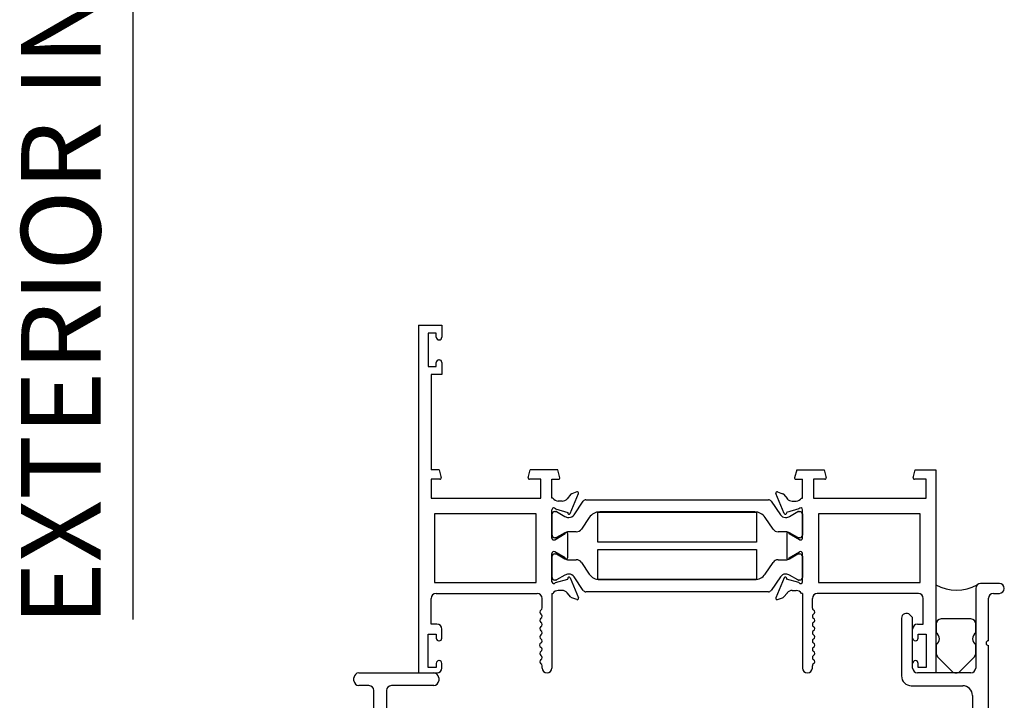
# Model space of a CAD drawing. Units: inches. Extents: x 791.9 to 890.2, y 211.4 to 273.9.
# Drawn here: x 799.6 to 805.8, y 221.3 to 225.6 of the extents above; entities that cross this region are included whole.
import ezdxf
from ezdxf.enums import TextEntityAlignment as Align
from ezdxf.lldxf.tags import DXFTag

# ---------------------------------------------------------------- set-up
doc = ezdxf.new("R2010")
doc.units = ezdxf.units.IN
doc.header["$MEASUREMENT"] = 0
doc.linetypes.add('HIDDEN', pattern=[0.375, 0.25, -0.125])
doc.layers.get('0').update_dxf_attribs({"color": 4})
doc.layers.add('Default', color=7, linetype='Continuous')
doc.layers.add('HIDDEN', color=3, linetype='HIDDEN')
doc.styles.add('SEACAD_Arial', font='arial.ttf')
tags = doc.linetypes.add('HIDDEN2', pattern=[0.1875, 0.125, -0.0625]).pattern_tags.tags
tags[6:7] = [DXFTag(74, 4), DXFTag(75, 0), DXFTag(340, '0'), DXFTag(46, 0.0), DXFTag(50, 0.0), DXFTag(44, 0.0), DXFTag(45, 0.0)]
tags[4:5] = [DXFTag(74, 4), DXFTag(75, 0), DXFTag(340, '0'), DXFTag(46, 0.0), DXFTag(50, 0.0), DXFTag(44, 0.0), DXFTag(45, 0.0)]

# ---------------------------------------------------------------- blocks, each defined once
blk = doc.blocks.new('SE44')
at = {"linetype": 'Continuous'}
for p, q in [((4.8501, 6.0954), (4.6626, 6.0954)), ((4.6313, 6.0641), (4.6313, 6.0079)), ((4.8813, 6.0079), (4.8813, 6.0641)), ((4.6313, 5.9329), (4.6313, 5.8858)), ((4.8813, 5.8858), (4.8813, 5.9329)), ((4.6459, 5.8504), (4.7301, 5.7662)), ((4.7825, 5.7662), (4.8667, 5.8504))]:
    blk.add_line(p, q, dxfattribs=at)
for centre, radius, start, end in [((4.6626, 6.0641), 0.0313, 90, 180), ((4.8501, 6.0641), 0.0313, 0, 90), ((4.6083, 5.9704), 0.044, 301.51537, 58.48463), ((4.9043, 5.9704), 0.044, 121.51537, 238.48463), ((4.6813, 5.8858), 0.05, 180, 225), ((4.8313, 5.8858), 0.05, 315, 0), ((4.7563, 5.7924), 0.037, 225, 315)]:
    blk.add_arc(centre, radius, start, end, dxfattribs=at)
blk = doc.blocks.new('SE45')
at = {"layer": 'HIDDEN', "linetype": 'HIDDEN2'}
for p, q in [((1.3733, 7.9435), (1.3733, 5.7555)), ((1.3733, 7.9435), (1.5203, 7.9435)), ((1.5203, 7.9435), (1.5203, 7.868)), ((1.4853, 7.8935), (1.4353, 7.8935)), ((1.4353, 7.8935), (1.4353, 7.6835)), ((1.4853, 7.868), (1.4853, 7.8935)), ((1.5033, 7.851), (1.5023, 7.851)), ((1.4353, 7.6835), (1.4853, 7.6835)), ((1.4853, 7.6835), (1.4853, 7.709)), ((1.5023, 7.726), (1.5033, 7.726)), ((1.5203, 7.709), (1.5203, 7.6335)), ((1.5203, 7.6335), (1.4533, 7.6335)), ((1.4533, 7.6335), (1.4533, 7.0335)), ((1.5033, 7.0335), (1.4533, 7.0335)), ((1.5033, 7.0335), (1.5164, 6.9845)), ((2.0642, 6.9845), (2.0773, 7.0335)), ((2.25, 7.0335), (2.0773, 7.0335)), ((2.2631, 6.9845), (2.25, 7.0335)), ((3.7535, 7.0335), (3.7404, 6.9845)), ((3.7535, 7.0335), (3.9261, 7.0335)), ((3.9261, 7.0335), (3.9392, 6.9845)), ((4.487, 6.9845), (4.5001, 7.0335)), ((4.5001, 7.0335), (4.6301, 7.0335)), ((4.6301, 7.0335), (4.6301, 5.7555)), ((1.4533, 6.9745), (1.4533, 6.8565)), ((1.5087, 6.9745), (1.4533, 6.9745)), ((2.1443, 6.9745), (2.072, 6.9745)), ((2.1443, 6.8565), (2.1443, 6.9745)), ((2.2133, 6.8565), (2.2133, 6.9745)), ((2.2133, 6.9745), (2.2553, 6.9745)), ((3.7481, 6.9745), (3.7901, 6.9745)), ((3.7901, 6.8565), (3.7901, 6.9745)), ((3.8591, 6.9745), (3.8591, 6.8565)), ((3.9315, 6.9745), (3.8591, 6.9745)), ((4.5681, 6.9745), (4.4948, 6.9745)), ((4.5681, 6.8565), (4.5681, 6.9745)), ((2.3332, 6.8802), (2.3088, 6.8515)), ((2.3278, 6.7583), (2.3807, 6.8844)), ((2.3707, 6.895), (2.3384, 6.8838)), ((3.6757, 6.7583), (3.6228, 6.8844)), ((3.6328, 6.895), (3.6651, 6.8838)), ((3.6703, 6.8802), (3.6947, 6.8515)), ((1.4533, 6.8565), (2.1443, 6.8565)), ((2.2193, 6.8565), (2.2133, 6.8565)), ((2.2783, 6.8375), (2.2533, 6.8375)), ((2.3528, 6.7515), (2.4108, 6.8369)), ((2.4271, 6.8455), (3.5764, 6.8455)), ((3.5927, 6.8369), (3.6507, 6.7515)), ((3.7251, 6.8375), (3.7501, 6.8375)), ((3.7842, 6.8565), (3.7901, 6.8565)), ((3.8591, 6.8565), (4.5681, 6.8565)), ((1.4733, 6.7565), (1.4733, 6.3255)), ((2.1133, 6.7565), (1.4733, 6.7565)), ((2.1133, 6.3255), (2.1133, 6.7565)), ((2.2133, 6.6046), (2.2133, 6.7825)), ((2.2143, 6.6222), (2.2143, 6.7561)), ((2.2301, 6.7718), (2.2382, 6.7718)), ((2.2361, 6.7877), (2.3135, 6.7656)), ((2.2421, 6.7708), (2.2943, 6.7407)), ((2.3135, 6.7656), (2.3128, 6.7641)), ((2.5017, 6.7678), (3.5017, 6.7678)), ((2.5017, 6.579), (2.5017, 6.7678)), ((3.4895, 6.7688), (2.5139, 6.7688)), ((3.5017, 6.7678), (3.5017, 6.579)), ((3.7673, 6.7877), (3.69, 6.7656)), ((3.69, 6.7656), (3.6906, 6.7641)), ((3.7092, 6.7407), (3.7613, 6.7708)), ((3.7653, 6.7718), (3.7734, 6.7718)), ((3.7891, 6.7561), (3.7891, 6.6222)), ((3.7901, 6.6045), (3.7901, 6.7825)), ((3.8901, 6.7565), (3.8901, 6.3255)), ((4.5301, 6.7565), (3.8901, 6.7565)), ((4.5301, 6.3255), (4.5301, 6.7565)), ((2.3179, 6.7343), (2.3203, 6.7343)), ((2.4486, 6.7342), (2.3988, 6.661)), ((3.6046, 6.661), (3.5549, 6.7342)), ((3.6832, 6.7343), (3.6856, 6.7343)), ((2.2314, 6.5943), (2.2963, 6.6325)), ((2.2943, 6.6376), (2.2421, 6.6075)), ((2.3123, 6.6325), (2.3123, 6.4795)), ((2.3666, 6.6439), (2.3179, 6.6439)), ((3.6856, 6.6439), (3.6369, 6.6439)), ((3.6911, 6.6325), (3.6911, 6.4794)), ((3.7721, 6.5942), (3.7071, 6.632)), ((3.7613, 6.6075), (3.7092, 6.6376)), ((2.2382, 6.6065), (2.2301, 6.6065)), ((3.5017, 6.579), (2.5017, 6.579)), ((3.7734, 6.6065), (3.7653, 6.6065)), ((2.2133, 6.3295), (2.2133, 6.5073)), ((2.2963, 6.4794), (2.2314, 6.5176)), ((2.5017, 6.3441), (2.5017, 6.5329)), ((2.5017, 6.5329), (3.5017, 6.5329)), ((3.5017, 6.5329), (3.5017, 6.3441)), ((3.7071, 6.4799), (3.7721, 6.5177)), ((3.7901, 6.3295), (3.7901, 6.5074)), ((2.2143, 6.3558), (2.2143, 6.4897)), ((2.2301, 6.5054), (2.2382, 6.5054)), ((2.2421, 6.5044), (2.2943, 6.4743)), ((2.3179, 6.468), (2.3666, 6.468)), ((2.3988, 6.4509), (2.4486, 6.3777)), ((3.5549, 6.3777), (3.6046, 6.4509)), ((3.6369, 6.468), (3.6856, 6.468)), ((3.7092, 6.4743), (3.7613, 6.5044)), ((3.7653, 6.5054), (3.7734, 6.5054)), ((3.7891, 6.4897), (3.7891, 6.3558)), ((1.4733, 6.3255), (2.1133, 6.3255)), ((2.2382, 6.3401), (2.2301, 6.3401)), ((2.2361, 6.3242), (2.3135, 6.3463)), ((2.2943, 6.3712), (2.2421, 6.3411)), ((2.3135, 6.3463), (2.3128, 6.3478)), ((2.3203, 6.3776), (2.3179, 6.3776)), ((2.3278, 6.3536), (2.3807, 6.2276)), ((2.4108, 6.275), (2.3528, 6.3604)), ((3.5017, 6.3441), (2.5017, 6.3441)), ((2.5139, 6.3431), (3.4895, 6.3431)), ((3.6507, 6.3604), (3.5927, 6.275)), ((3.6757, 6.3536), (3.6228, 6.2276)), ((3.6856, 6.3776), (3.6832, 6.3776)), ((3.69, 6.3463), (3.6906, 6.3478)), ((3.7673, 6.3242), (3.69, 6.3463)), ((3.7613, 6.3411), (3.7092, 6.3712)), ((3.7734, 6.3401), (3.7653, 6.3401)), ((3.8901, 6.3255), (4.5301, 6.3255)), ((2.2783, 6.2745), (2.2533, 6.2745)), ((2.3332, 6.2317), (2.3088, 6.2604)), ((3.5764, 6.2664), (2.4271, 6.2664)), ((3.6703, 6.2317), (3.6947, 6.2604)), ((3.7251, 6.2745), (3.7501, 6.2745)), ((1.4533, 6.0625), (1.4533, 6.2245)), ((1.4843, 6.2555), (2.1203, 6.2555)), ((2.1513, 6.1645), (2.1513, 6.2245)), ((2.2133, 6.2555), (2.2193, 6.2555)), ((2.2133, 6.2555), (2.2133, 5.7865)), ((2.3707, 6.2169), (2.3384, 6.2281)), ((3.6328, 6.2169), (3.6651, 6.2281)), ((3.7901, 6.2555), (3.7842, 6.2555)), ((3.7901, 6.2555), (3.7901, 5.7865)), ((3.8521, 6.1644), (3.8521, 6.2245)), ((4.5191, 6.2555), (3.8831, 6.2555)), ((4.5501, 6.0625), (4.5501, 6.2245)), ((1.4893, 6.0625), (1.4533, 6.0625)), ((1.5203, 5.975), (1.5203, 6.0315)), ((4.4831, 5.9755), (4.4831, 6.0315)), ((4.5141, 6.0625), (4.5501, 6.0625)), ((1.4353, 6.0005), (1.4853, 6.0005)), ((1.4353, 5.7905), (1.4353, 6.0005)), ((1.4853, 6.0005), (1.4853, 5.975)), ((1.5023, 5.958), (1.5033, 5.958)), ((4.5181, 6.0005), (4.5681, 6.0005)), ((4.5181, 5.9755), (4.5181, 6.0005)), ((4.5681, 6.0005), (4.5681, 5.7905)), ((1.5033, 5.833), (1.5023, 5.833)), ((1.4853, 5.7905), (1.4353, 5.7905)), ((1.4853, 5.816), (1.4853, 5.7905)), ((1.5203, 5.7865), (1.5203, 5.816)), ((2.1513, 5.7865), (2.1513, 5.8005)), ((3.8521, 5.7865), (3.8521, 5.8005)), ((4.4831, 5.7865), (4.4831, 5.8155)), ((4.5181, 5.7905), (4.5181, 5.8155)), ((4.5681, 5.7905), (4.5181, 5.7905)), ((1.3733, 5.7555), (1.4893, 5.7555)), ((4.6301, 5.7555), (4.5141, 5.7555))]:
    blk.add_line(p, q, dxfattribs=at)
for centre, radius, start, end in [((1.5023, 7.868), 0.017, 180, 270), ((1.5033, 7.868), 0.017, 270, 0), ((1.5023, 7.709), 0.017, 90, 180), ((1.5033, 7.709), 0.017, 0, 90), ((1.5087, 6.9825), 0.008, 270, 15), ((2.072, 6.9825), 0.008, 165, 270), ((2.2553, 6.9825), 0.008, 270, 15), ((3.7481, 6.9825), 0.008, 165, 270), ((3.9315, 6.9825), 0.008, 270, 15), ((4.4948, 6.9825), 0.008, 165, 270), ((2.3423, 6.8725), 0.012, 109.15106, 139.63187), ((2.3733, 6.8875), 0.008, 337.21, 109.15106), ((3.6301, 6.8875), 0.008, 70.84894, 202.79), ((3.6611, 6.8725), 0.012, 40.36813, 70.84894), ((2.2533, 6.8775), 0.04, 211.66824, 270), ((2.2783, 6.8775), 0.04, 270, 319.63187), ((2.4271, 6.8258), 0.0197, 90, 145.78356), ((3.5764, 6.8258), 0.0197, 34.21644, 90), ((3.7251, 6.8775), 0.04, 220.36813, 270), ((3.7501, 6.8775), 0.04, 270, 328.33176), ((2.2253, 6.7825), 0.012, 25.86031, 180), ((2.2301, 6.7561), 0.0157, 90, 180), ((2.2382, 6.7639), 0.00787, 60, 90), ((2.3204, 6.7614), 0.008, 160.63, 337.21), ((2.5139, 6.6898), 0.079, 90, 145.78356), ((3.4895, 6.6898), 0.079, 34.21644, 90), ((3.6831, 6.7614), 0.008, 202.79, 19.37), ((3.7653, 6.7639), 0.00787, 90, 120), ((3.7781, 6.7825), 0.012, 0, 154.13969), ((3.7734, 6.7561), 0.0157, 0, 90), ((2.3179, 6.7816), 0.0472, 240, 270), ((2.3203, 6.7736), 0.0393, 270, 325.78356), ((3.6832, 6.7736), 0.0393, 214.21644, 270), ((3.6856, 6.7816), 0.0472, 270, 300), ((2.3179, 6.5967), 0.0472, 90, 120), ((2.3043, 6.6325), 0.008, 0, 180.00001), ((2.3666, 6.6829), 0.039, 270, 325.78356), ((3.6369, 6.6829), 0.039, 214.21644, 270), ((3.6856, 6.5967), 0.0472, 60, 90), ((3.6991, 6.6325), 0.008, 356.68008, 180), ((2.2253, 6.6046), 0.012, 180, 300.47), ((2.2301, 6.6222), 0.0157, 180, 270), ((2.2382, 6.6143), 0.00787, 270, 300), ((3.7653, 6.6143), 0.00787, 240, 270), ((3.7781, 6.6045), 0.012, 239.8, 0), ((3.7734, 6.6222), 0.0157, 270, 0), ((2.2253, 6.5073), 0.012, 59.53, 180), ((3.7781, 6.5074), 0.012, 0, 120.2), ((2.2301, 6.4897), 0.0157, 90, 180), ((2.2382, 6.4976), 0.00787, 60, 90), ((2.3179, 6.5152), 0.0472, 240, 270), ((2.3043, 6.4795), 0.008, 180.03824, 0), ((2.3666, 6.429), 0.039, 34.21644, 90), ((3.6369, 6.429), 0.039, 90, 145.78356), ((3.6856, 6.5152), 0.0472, 270, 300), ((3.6991, 6.4794), 0.008, 180, 3.31992), ((3.7653, 6.4976), 0.00787, 90, 120), ((3.7734, 6.4897), 0.0157, 0, 90), ((2.2253, 6.3295), 0.012, 180, 334.13969), ((2.2301, 6.3558), 0.0157, 180, 270), ((2.2382, 6.348), 0.00787, 270, 300), ((2.3179, 6.3303), 0.0472, 90, 120), ((2.3204, 6.3505), 0.008, 22.79, 199.37), ((2.3203, 6.3383), 0.0393, 34.21644, 90), ((2.5139, 6.4221), 0.079, 214.21644, 270), ((3.4895, 6.4221), 0.079, 270, 325.78356), ((3.6832, 6.3383), 0.0393, 90, 145.78356), ((3.6831, 6.3505), 0.008, 340.63, 157.21), ((3.6856, 6.3303), 0.0472, 60, 90), ((3.7653, 6.348), 0.00787, 240, 270), ((3.7781, 6.3295), 0.012, 205.86031, 0), ((3.7734, 6.3558), 0.0157, 270, 360), ((2.2533, 6.2345), 0.04, 90, 148.33176), ((2.2783, 6.2345), 0.04, 40.36813, 90), ((2.4271, 6.2861), 0.0197, 214.21644, 270), ((3.5764, 6.2861), 0.0197, 270, 325.78356), ((3.7251, 6.2345), 0.04, 90, 139.63187), ((3.7501, 6.2345), 0.04, 31.66824, 90), ((1.4843, 6.2245), 0.031, 90, 180), ((2.1203, 6.2245), 0.031, 0, 90), ((2.3423, 6.2395), 0.012, 220.36813, 250.84894), ((2.3733, 6.2245), 0.008, 250.84894, 22.79), ((3.6301, 6.2245), 0.008, 157.21, 289.15106), ((3.6611, 6.2395), 0.012, 289.15106, 319.63187), ((3.8831, 6.2245), 0.031, 90, 180), ((4.5191, 6.2245), 0.031, 0, 90), ((2.1513, 6.1385), 0.015, 120.03672, 239.96328), ((2.1363, 6.1645), 0.015, 300.03672, 0), ((3.8671, 6.1644), 0.015, 180, 240), ((3.8521, 6.1385), 0.015, 299.92643, 60), ((2.1513, 6.0865), 0.015, 120.03672, 239.96328), ((2.1363, 6.1125), 0.015, 300.03672, 59.96328), ((2.1363, 6.0605), 0.015, 300.03672, 59.96328), ((3.8671, 6.1125), 0.015, 119.92643, 240.07357), ((3.8671, 6.0605), 0.015, 119.92643, 240.07357), ((3.8521, 6.0865), 0.015, 299.92643, 60.07357), ((1.4893, 6.0315), 0.031, 0, 90), ((2.1513, 6.0345), 0.015, 120.03672, 239.96328), ((2.1363, 6.0085), 0.015, 300.03672, 59.96328), ((3.8671, 6.0085), 0.015, 119.92643, 240.07357), ((3.8521, 6.0345), 0.015, 299.92643, 60.07357), ((4.5141, 6.0315), 0.031, 90, 180), ((1.5023, 5.975), 0.017, 180, 270), ((1.5033, 5.975), 0.017, 270, 0), ((2.1513, 5.9825), 0.015, 120.03672, 240.12587), ((2.1365, 5.9565), 0.0149, 299.21304, 60.12587), ((3.8671, 5.9565), 0.015, 119.92643, 240.07357), ((3.8521, 5.9825), 0.015, 299.92643, 60.07357), ((4.5006, 5.9755), 0.0175, 180, 0), ((2.151, 5.9305), 0.015, 119.21304, 240.78696), ((2.1513, 5.8785), 0.015, 119.87413, 239.96328), ((2.1365, 5.9044), 0.0149, 299.87413, 60.78696), ((3.8671, 5.9045), 0.015, 119.92643, 240.07357), ((3.8521, 5.9305), 0.015, 299.92643, 60.07357), ((3.8521, 5.8785), 0.015, 299.92643, 60.07357), ((1.5023, 5.816), 0.017, 90, 180), ((1.5033, 5.816), 0.017, 0, 90), ((2.1513, 5.8265), 0.015, 120.03672, 240.12587), ((2.1363, 5.8525), 0.015, 300.03672, 59.96328), ((3.8671, 5.8525), 0.015, 119.92643, 240.07357), ((3.8521, 5.8265), 0.015, 300, 60.07357), ((4.5006, 5.8155), 0.0175, 0, 180), ((1.4893, 5.7865), 0.031, 270, 0), ((2.1365, 5.8005), 0.0149, 0, 60.12587), ((2.1823, 5.7865), 0.031, 180, 0), ((3.8211, 5.7865), 0.031, 180, 0), ((3.8671, 5.8005), 0.015, 120, 180), ((4.5141, 5.7865), 0.031, 180, 270)]:
    blk.add_arc(centre, radius, start, end, dxfattribs=at)
blk = doc.blocks.new('SE46')
at = {"linetype": 'Continuous'}
for p, q in [((4.8801, 6.2875), (4.8801, 5.7865)), ((5.0291, 6.3185), (4.9111, 6.3185)), ((4.9601, 5.9585), (4.9601, 6.2255)), ((4.9911, 6.2565), (5.0291, 6.2565)), ((4.413, 6.0995), (4.413, 5.7375)), ((4.4831, 6.1041), (4.4659, 6.1214)), ((4.4831, 5.7865), (4.4831, 6.1041)), ((4.9601, 4.5685), (4.9601, 5.9285)), ((0.9676, 5.7068), (0.9676, 5.7248)), ((0.9986, 5.7558), (1.4696, 5.7558)), ((1.5006, 5.7248), (1.5006, 5.7068)), ((4.8491, 5.7555), (4.5141, 5.7555)), ((1.0616, 5.6758), (0.9986, 5.6758)), ((1.0926, 5.1933), (1.0926, 5.6448)), ((1.1726, 5.6448), (1.1726, 5.1933)), ((1.4696, 5.6758), (1.2036, 5.6758)), ((4.475, 5.6755), (4.7981, 5.6755)), ((4.8601, 5.6135), (4.8601, 5.3175)), ((1.625, 5.2012), (1.6297, 5.2138)), ((1.6368, 5.221), (1.6829, 5.2378)), ((1.6932, 5.2275), (1.6451, 5.0955)), ((2.1736, 5.2277), (2.2218, 5.0953)), ((2.23, 5.2212), (2.1839, 5.238)), ((2.2418, 5.2013), (2.2371, 5.214)), ((4.1301, 5.2245), (4.1301, 5.1935)), ((4.7981, 5.2555), (4.1611, 5.2555)), ((0.9676, 4.5933), (0.9676, 5.1683)), ((0.9926, 5.1933), (1.0926, 5.1933)), ((1.1726, 5.1933), (1.6138, 5.1933)), ((1.7594, 5.1733), (1.6896, 5.0737)), ((2.0977, 5.1784), (1.7691, 5.1784)), ((2.1772, 5.0737), (2.1074, 5.1733)), ((2.9921, 5.1935), (2.253, 5.1935)), ((4.1301, 5.1935), (3.0221, 5.1935)), ((4.2611, 5.1555), (4.8491, 5.1555)), ((1.0473, 5.0823), (1.0473, 4.6793)), ((1.2446, 5.1133), (1.0783, 5.1133)), ((1.5396, 5.1223), (1.5396, 4.9421)), ((1.5396, 5.0918), (1.5396, 4.9579)), ((1.5635, 5.1075), (1.5554, 5.1075)), ((1.6307, 5.1024), (1.5626, 5.1272)), ((1.6447, 5.0618), (1.5675, 5.1065)), ((1.7289, 5.0062), (1.7881, 5.0907)), ((1.8203, 5.1075), (2.0465, 5.1075)), ((2.0787, 5.0907), (2.1379, 5.0062)), ((2.2993, 5.1065), (2.2221, 5.0618)), ((2.2359, 5.1026), (2.3042, 5.1275)), ((2.3114, 5.1075), (2.3033, 5.1075)), ((2.3271, 5.1225), (2.3271, 4.9421)), ((2.3271, 4.9579), (2.3271, 5.0918)), ((4.0142, 5.0935), (4.1191, 5.0935)), ((4.2301, 4.8723), (4.2301, 5.1245)), ((4.8801, 5.1245), (4.8801, 4.8723)), ((1.6638, 5.0603), (1.6506, 5.0603)), ((2.2162, 5.0603), (2.203, 5.0603)), ((2.4271, 4.9395), (2.4271, 5.0375)), ((2.4581, 5.0685), (3.6471, 5.0685)), ((3.6781, 5.0375), (3.6781, 4.9395)), ((4.1501, 4.5995), (4.1501, 5.0625)), ((1.5576, 4.9317), (1.6226, 4.9693)), ((1.5675, 4.9432), (1.6365, 4.9831)), ((1.6386, 4.9693), (1.6386, 4.7923)), ((1.6601, 4.9894), (1.6966, 4.9894)), ((2.1702, 4.9894), (2.2067, 4.9894)), ((2.2281, 4.7926), (2.2281, 4.9693)), ((2.2302, 4.9831), (2.2993, 4.9432)), ((2.2441, 4.9693), (2.3091, 4.9317)), ((1.5554, 4.9421), (1.5635, 4.9421)), ((2.3033, 4.9421), (2.3114, 4.9421)), ((2.5361, 4.9085), (2.4581, 4.9085)), ((3.6471, 4.9085), (3.5691, 4.9085)), ((1.4596, 4.6793), (1.4596, 4.8709)), ((2.5671, 4.8595), (2.5671, 4.8775)), ((3.5381, 4.8775), (3.5381, 4.8595)), ((3.7781, 4.5995), (3.7781, 4.8581)), ((1.5396, 4.8194), (1.5396, 4.6393)), ((1.5396, 4.8037), (1.5396, 4.6698)), ((1.5635, 4.8194), (1.5554, 4.8194)), ((1.6226, 4.7923), (1.5576, 4.8298)), ((1.6366, 4.7785), (1.5675, 4.8184)), ((1.6966, 4.7722), (1.6601, 4.7722)), ((2.2067, 4.7722), (2.1702, 4.7722)), ((2.2993, 4.8184), (2.2303, 4.7785)), ((2.3091, 4.8302), (2.2441, 4.7926)), ((2.3114, 4.8194), (2.3033, 4.8194)), ((2.3271, 4.8198), (2.3271, 4.6395)), ((2.3271, 4.6698), (2.3271, 4.8037)), ((2.4271, 4.6795), (2.4271, 4.7975)), ((2.4581, 4.8285), (2.5361, 4.8285)), ((3.5691, 4.8285), (3.6471, 4.8285)), ((3.6781, 4.7975), (3.6781, 4.6795)), ((1.7881, 4.6708), (1.7289, 4.7554)), ((2.1379, 4.7554), (2.0787, 4.6708)), ((1.0783, 4.6483), (1.4286, 4.6483)), ((1.5554, 4.654), (1.5635, 4.654)), ((1.5626, 4.6344), (1.6307, 4.6592)), ((1.5675, 4.6551), (1.6447, 4.6997)), ((1.6451, 4.666), (1.6932, 4.534)), ((1.6506, 4.7013), (1.6638, 4.7013)), ((1.6896, 4.6879), (1.7594, 4.5882)), ((2.0465, 4.654), (1.8203, 4.654)), ((2.1074, 4.5882), (2.1772, 4.6879)), ((2.1736, 4.5342), (2.2218, 4.6666)), ((2.203, 4.7013), (2.2162, 4.7013)), ((2.2221, 4.6997), (2.2993, 4.6551)), ((2.2359, 4.6593), (2.3042, 4.6344)), ((2.3033, 4.654), (2.3114, 4.654)), ((2.5361, 4.6485), (2.4581, 4.6485)), ((3.6471, 4.6485), (3.5691, 4.6485)), ((2.5671, 4.5995), (2.5671, 4.6175)), ((3.5381, 4.6175), (3.5381, 4.5995)), ((4.2301, 4.6125), (4.2301, 4.5995)), ((4.8801, 4.6125), (4.8801, 4.5995)), ((1.6138, 4.5683), (0.9926, 4.5683)), ((1.6297, 4.5477), (1.625, 4.5604)), ((1.6829, 4.5238), (1.6368, 4.5405)), ((1.7691, 4.5832), (2.0977, 4.5832)), ((2.23, 4.5407), (2.1839, 4.5239)), ((2.2418, 4.5606), (2.2371, 4.5479)), ((2.253, 4.5685), (2.5361, 4.5685)), ((3.5691, 4.5685), (3.7471, 4.5685)), ((4.1991, 4.5685), (4.1811, 4.5685)), ((4.9111, 4.5685), (4.9601, 4.5685))]:
    blk.add_line(p, q, dxfattribs=at)
for centre, radius, start, end in [((4.9111, 6.2875), 0.031, 90, 180), ((5.0291, 6.2875), 0.031, 270, 90), ((4.9911, 6.2255), 0.031, 90, 180), ((4.444, 6.0995), 0.031, 45, 180), ((4.9601, 5.9435), 0.015, 90, 270), ((4.5141, 5.7865), 0.031, 180, 270), ((4.8491, 5.7865), 0.031, 270, 360), ((0.9986, 5.7248), 0.031, 90, 180), ((0.9986, 5.7068), 0.031, 180, 270), ((1.4696, 5.7248), 0.031, 0, 90), ((1.4696, 5.7068), 0.031, 270, 0), ((4.475, 5.7375), 0.062, 180, 270), ((1.0616, 5.6448), 0.031, 0, 90), ((1.2036, 5.6448), 0.031, 90, 180), ((4.7981, 5.6135), 0.062, 0, 90), ((4.7981, 5.3175), 0.062, 270, 360), ((1.6409, 5.2097), 0.012, 110, 160), ((1.6856, 5.2303), 0.008, 340, 110), ((2.1811, 5.2305), 0.008, 70, 200), ((2.2259, 5.2099), 0.012, 20, 70), ((4.1611, 5.2245), 0.031, 90, 180), ((0.9926, 5.1683), 0.025, 90, 180), ((1.6138, 5.2053), 0.012, 270, 340), ((1.7691, 5.1666), 0.0118, 90, 145), ((2.0977, 5.1666), 0.0118, 35, 90), ((2.253, 5.2055), 0.012, 200, 270), ((3.0071, 5.1935), 0.015, 180, 360), ((4.2611, 5.1245), 0.031, 90, 180), ((4.8491, 5.1245), 0.031, 0, 90), ((1.0783, 5.0823), 0.031, 90, 180), ((1.2446, 5.0823), 0.031, 335.93536, 90), ((1.3856, 5.0193), 0.074, 269.62378, 180.37622), ((1.5516, 5.1223), 0.012, 24.06732, 180), ((1.5554, 5.0918), 0.0158, 90, 180), ((1.5635, 5.0996), 0.00788, 60, 90), ((1.6376, 5.0983), 0.008, 149.19308, 340), ((1.8203, 5.0681), 0.0394, 90, 145), ((2.0465, 5.0681), 0.0394, 35, 90), ((2.2293, 5.0981), 0.008, 200, 34.47751), ((2.3033, 5.0996), 0.00788, 90, 120), ((2.3151, 5.1225), 0.012, 0, 155.26439), ((2.3114, 5.0918), 0.0157, 0, 90), ((3.8521, 5.02), 0.074, 2.27223, 267.72777), ((4.0142, 5.0625), 0.031, 90, 194.69842), ((4.1191, 5.0625), 0.031, 0, 90), ((1.3856, 5.0193), 0.1235, 155.93536, 180.29709), ((1.6506, 5.0721), 0.0118, 240, 270), ((1.6638, 5.0918), 0.0315, 270, 325), ((2.203, 5.0918), 0.0315, 215, 270), ((2.2162, 5.0721), 0.0118, 270, 300), ((2.4581, 5.0375), 0.031, 90, 180), ((3.6471, 5.0375), 0.031, 0, 90), ((3.9573, 5.0241), 0.0312, 182.27223, 2.27223), ((3.8521, 5.02), 0.1365, 2.27223, 14.69842), ((1.2871, 5.0188), 0.025, 180.29709, 285), ((1.2866, 5.0186), 0.025, 286.1878, 0.37622), ((1.5554, 4.9579), 0.0157, 180, 270), ((1.6306, 4.9693), 0.008, 0, 180), ((1.6601, 4.9421), 0.0473, 90, 120), ((1.6966, 5.0288), 0.0394, 270, 325), ((2.1702, 5.0288), 0.0394, 215, 270), ((2.2067, 4.9424), 0.047, 60, 90), ((2.2361, 4.9693), 0.008, 0, 180), ((2.3114, 4.9579), 0.0157, 270, 0), ((1.3851, 4.9208), 0.025, 165, 269.70291), ((1.385, 4.9203), 0.025, 89.62378, 163.8122), ((1.3856, 5.0193), 0.1235, 269.70291, 286.15979), ((1.4286, 4.8709), 0.031, 0, 106.15979), ((1.5516, 4.9421), 0.012, 180, 300), ((1.5635, 4.95), 0.00788, 270, 300), ((2.3033, 4.95), 0.00788, 240, 270), ((2.3151, 4.9421), 0.012, 240, 360), ((2.4581, 4.9395), 0.031, 180, 270), ((2.5361, 4.8775), 0.031, 0, 90), ((3.5691, 4.8775), 0.031, 90, 180), ((3.6471, 4.9395), 0.031, 270, 360), ((3.848, 4.9148), 0.0312, 267.72777, 87.72777), ((2.5361, 4.8595), 0.031, 270, 360), ((3.5691, 4.8595), 0.031, 180, 270), ((3.8091, 4.8581), 0.031, 75.12469, 180), ((3.8521, 5.02), 0.1365, 255.12469, 267.72777), ((4.2451, 4.8723), 0.015, 180, 240), ((4.2451, 4.8203), 0.015, 120, 240), ((4.2301, 4.8463), 0.015, 300, 60), ((4.8801, 4.8463), 0.015, 120, 240), ((4.8651, 4.8723), 0.015, 300, 360), ((4.8651, 4.8203), 0.015, 300, 60), ((1.5516, 4.8194), 0.012, 60, 180), ((1.5554, 4.8037), 0.0157, 90, 180), ((1.5635, 4.8115), 0.00788, 60, 90), ((1.6306, 4.7923), 0.008, 180, 0), ((1.6601, 4.8192), 0.047, 240, 270), ((1.6966, 4.7328), 0.0394, 35, 90), ((2.1702, 4.7328), 0.0394, 90, 145), ((2.2067, 4.8194), 0.0473, 270, 300), ((2.2361, 4.7926), 0.008, 180, 360), ((2.3033, 4.8115), 0.00788, 90, 120), ((2.3151, 4.8198), 0.012, 0, 120), ((2.3114, 4.8037), 0.0157, 0, 90), ((2.4581, 4.7975), 0.031, 90, 180), ((3.6471, 4.7975), 0.031, 0, 90), ((4.2451, 4.7684), 0.015, 120, 240), ((4.2301, 4.7943), 0.015, 300, 60), ((4.8801, 4.7943), 0.015, 120, 240), ((4.8651, 4.7684), 0.015, 300, 60), ((4.2451, 4.7164), 0.015, 120, 240), ((4.2301, 4.7424), 0.015, 300, 60), ((4.8801, 4.7424), 0.015, 120, 240), ((4.8651, 4.7164), 0.015, 300, 60), ((1.0783, 4.6793), 0.031, 180, 270), ((1.4286, 4.6793), 0.031, 270, 0), ((1.5554, 4.6698), 0.0157, 180, 270), ((1.5635, 4.6619), 0.00788, 270, 300), ((1.6376, 4.6633), 0.008, 20, 210.80692), ((1.6506, 4.6895), 0.0118, 90, 120), ((1.6638, 4.6698), 0.0315, 35, 90), ((1.8203, 4.6934), 0.0394, 215, 270), ((2.0465, 4.6934), 0.0394, 270, 325), ((2.203, 4.6698), 0.0315, 90, 145), ((2.2162, 4.6895), 0.0118, 60, 90), ((2.2293, 4.6638), 0.008, 325.52249, 160), ((2.3033, 4.6619), 0.00788, 240, 270), ((2.3114, 4.6698), 0.0158, 270, 0), ((2.4581, 4.6795), 0.031, 180, 270), ((2.5361, 4.6175), 0.031, 0, 90), ((3.5691, 4.6175), 0.031, 90, 180), ((3.6471, 4.6795), 0.031, 270, 360), ((4.2451, 4.6644), 0.015, 120, 240), ((4.2301, 4.6904), 0.015, 300, 60), ((4.2301, 4.6385), 0.015, 300, 60), ((4.8801, 4.6904), 0.015, 120, 240), ((4.8801, 4.6385), 0.015, 120, 240), ((4.8651, 4.6644), 0.015, 300, 60), ((0.9926, 4.5933), 0.025, 180, 270), ((1.5516, 4.6393), 0.012, 180, 335.93268), ((1.7691, 4.595), 0.0118, 215, 270), ((2.0977, 4.595), 0.0118, 270, 325), ((2.3151, 4.6395), 0.012, 204.73561, 360), ((2.5361, 4.5995), 0.031, 270, 360), ((3.5691, 4.5995), 0.031, 180, 270), ((3.7471, 4.5995), 0.031, 270, 360), ((4.1811, 4.5995), 0.031, 180, 270), ((4.1991, 4.5995), 0.031, 270, 360), ((4.2451, 4.6125), 0.015, 120, 180), ((4.8651, 4.6125), 0.015, 0, 60), ((4.9111, 4.5995), 0.031, 180, 270), ((1.6138, 4.5563), 0.012, 20, 90), ((1.6409, 4.5518), 0.012, 200, 250), ((1.6856, 4.5313), 0.008, 250, 20), ((2.1811, 4.5315), 0.008, 160, 290), ((2.2259, 4.552), 0.012, 290, 340), ((2.253, 4.5565), 0.012, 90, 160)]:
    blk.add_arc(centre, radius, start, end, dxfattribs=at)

msp = doc.modelspace()

# ---------------------------------------------------------------- linework, layer by layer
msp.add_line((800.2749, 221.8461), (800.2749, 228.3367))
at = {"linetype": 'Continuous'}
msp.add_arc((805.4554, 222.3099), 0.2783, 242.26019, 297.73981, dxfattribs=at)

# ---------------------------------------------------------------- block references
for name in ['SE46', 'SE44']:
    msp.add_blockref(name, (800.6958, 215.7542))
at = {"layer": 'Default'}
msp.add_blockref('SE45', (800.6958, 215.7542), dxfattribs=at)

# ---------------------------------------------------------------- texts
at = {"layer": 'Default', "color": 7, "linetype": 'Continuous', "style": 'SEACAD_Arial'}
msp.add_text('EXTERIOR INSTALL', height=0.5, rotation=90, dxfattribs=at).set_placement((799.5686, 221.8055), align=Align.TOP_LEFT)

doc.saveas('drawing.dxf')
